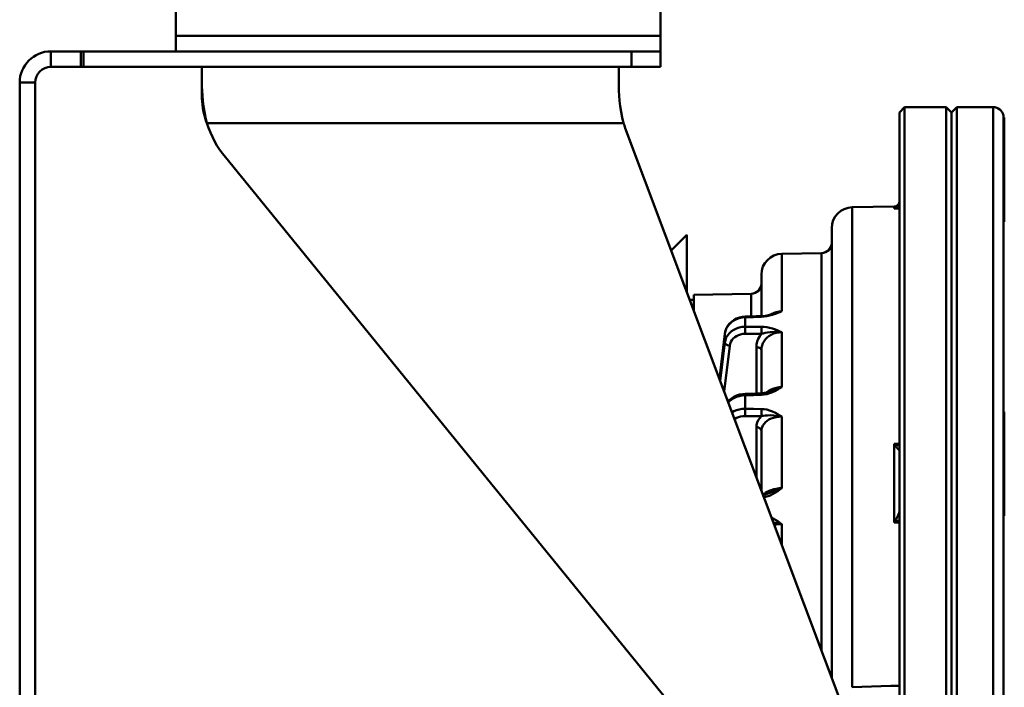
# Model space of a CAD drawing. Units: millimetres. Extents: x -2422 to 476, y -9 to 1613.
# Drawn here: x -2422 to -2327, y 713 to 777 of the extents above; entities that cross this region are included whole.
import ezdxf

# ---------------------------------------------------------------- set-up
doc = ezdxf.new("R2010")
doc.units = ezdxf.units.MM
doc.header["$LTSCALE"] = 5
doc.layers.add('AM_0 ( Kontur 0.5 )', color=7, linetype='CONTINUOUS', lineweight=50)

msp = doc.modelspace()

# ---------------------------------------------------------------- linework, layer by layer
at = {"layer": 'AM_0 ( Kontur 0.5 )'}
for p, q in [((-2360.16387, 825.59125), (-2360.16387, 775.59125)), ((-2406.66387, 775.59125), (-2406.66387, 805.59125)), ((-2406.66387, 775.59125), (-2406.66387, 774.13895)), ((-2360.16387, 775.59125), (-2406.66387, 775.59125)), ((-2360.16387, 775.59125), (-2360.16387, 774.09125)), ((-2406.66387, 774.13895), (-2406.66387, 774.09125)), ((-2418.66387, 774.09125), (-2418.66387, 772.59125)), ((-2418.66387, 774.09125), (-2415.78529, 774.09125)), ((-2415.78529, 774.09125), (-2415.78529, 772.59125)), ((-2415.78529, 774.09125), (-2415.54284, 774.09125)), ((-2415.54284, 774.09125), (-2415.54284, 772.59125)), ((-2362.92142, 774.09125), (-2415.54284, 774.09125)), ((-2362.92142, 774.09125), (-2362.92142, 772.59125)), ((-2362.92142, 774.09125), (-2360.16387, 774.09125)), ((-2360.16387, 774.09125), (-2360.16387, 772.59125)), ((-2418.66387, 772.59125), (-2415.78529, 772.59125)), ((-2415.78529, 772.59125), (-2415.54284, 772.59125)), ((-2362.92142, 772.59125), (-2415.54284, 772.59125)), ((-2404.16387, 770.79125), (-2404.16387, 772.59125)), ((-2364.16387, 772.59125), (-2364.16387, 770.79125)), ((-2362.92142, 772.59125), (-2360.16387, 772.59125)), ((-2421.66387, 771.09125), (-2420.16387, 771.09125)), ((-2421.66387, 659.8951), (-2421.66387, 771.09125)), ((-2420.16387, 659.8951), (-2420.16387, 771.09125)), ((-2404.16387, 770.75118), (-2404.16387, 770.79125)), ((-2404.16387, 769.56453), (-2404.16387, 770.75118)), ((-2364.16387, 770.79125), (-2364.16387, 770.75118)), ((-2337.21345, 768.23625), (-2336.71345, 768.73625)), ((-2337.21345, 768.23625), (-2336.71345, 768.73625)), ((-2336.71345, 768.73625), (-2332.71345, 768.73625)), ((-2336.71345, 768.73625), (-2332.71345, 768.73625)), ((-2332.21345, 768.23625), (-2332.71345, 768.73625)), ((-2332.21345, 768.23625), (-2332.71345, 768.73625)), ((-2332.21345, 768.23625), (-2331.71345, 768.73625)), ((-2332.21345, 768.23625), (-2331.71345, 768.73625)), ((-2331.71345, 768.73625), (-2328.21345, 768.73625)), ((-2331.71345, 768.73625), (-2328.21345, 768.73625)), ((-2337.21345, 765.84403), (-2337.21345, 768.23625)), ((-2332.21345, 768.10385), (-2332.21345, 768.23625)), ((-2332.21345, 768.23625), (-2332.21345, 768.10385)), ((-2332.21345, 765.38625), (-2332.21345, 768.10385)), ((-2332.21345, 768.10385), (-2332.21345, 765.38625)), ((-2327.14345, 767.73625), (-2327.21345, 767.73625)), ((-2327.21345, 767.71551), (-2327.21345, 751.23625)), ((-2327.14345, 767.73585), (-2327.14345, 764.53625)), ((-2403.68899, 767.19125), (-2363.68899, 767.19125)), ((-2363.52513, 766.71962), (-2341.59669, 708.34623)), ((-2337.21345, 765.84063), (-2337.21345, 765.84403)), ((-2337.21345, 765.23625), (-2337.21345, 765.84063)), ((-2337.21345, 764.94594), (-2337.21345, 765.23625)), ((-2337.21345, 764.90131), (-2337.21345, 764.94594)), ((-2337.21345, 764.41762), (-2337.21345, 764.90131)), ((-2336.71345, 765.29145), (-2336.71345, 765.29329)), ((-2332.21345, 765.23625), (-2332.21345, 765.38625)), ((-2332.21345, 765.38625), (-2332.21345, 765.23625)), ((-2332.21345, 764.95402), (-2332.21345, 765.23625)), ((-2332.21345, 765.23625), (-2332.21345, 764.94594)), ((-2332.21345, 764.90131), (-2332.21345, 764.95402)), ((-2332.21345, 764.94594), (-2332.21345, 764.90131)), ((-2332.21345, 762.73625), (-2332.21345, 764.90131)), ((-2332.21345, 764.90131), (-2332.21345, 762.73625)), ((-2351.86627, 702.44794), (-2401.91856, 763.9224)), ((-2337.21345, 761.48625), (-2337.21345, 764.41762)), ((-2327.14345, 764.53625), (-2327.14345, 762.73625)), ((-2332.21345, 761.48625), (-2332.21345, 762.73625)), ((-2332.21345, 762.73625), (-2332.21345, 761.48625)), ((-2327.14345, 760.93625), (-2327.14345, 762.73625)), ((-2337.21345, 760.57119), (-2337.21345, 761.48625)), ((-2332.21345, 760.57119), (-2332.21345, 761.48625)), ((-2332.21345, 761.48625), (-2332.21345, 760.57119)), ((-2327.14345, 757.73665), (-2327.14345, 760.93625)), ((-2337.21345, 760.23625), (-2337.21345, 760.57119)), ((-2337.21345, 760.11221), (-2337.21345, 760.23625)), ((-2337.21345, 759.69269), (-2337.21345, 760.11221)), ((-2332.21345, 760.23625), (-2332.21345, 760.57119)), ((-2332.21345, 760.57119), (-2332.21345, 760.23625)), ((-2332.21345, 760.08625), (-2332.21345, 760.23625)), ((-2332.21345, 760.23625), (-2332.21345, 760.08625)), ((-2332.21345, 757.23625), (-2332.21345, 760.08625)), ((-2332.21345, 760.08625), (-2332.21345, 757.23625)), ((-2337.70472, 759.19277), (-2341.74835, 759.12218)), ((-2337.21345, 759.02026), (-2337.70472, 759.01296)), ((-2337.21345, 759.58228), (-2337.21345, 759.69269)), ((-2337.21345, 759.10644), (-2337.21345, 759.58228)), ((-2337.21345, 739.92418), (-2337.21345, 759.10644)), ((-2343.71345, 757.12246), (-2343.71345, 757.09406)), ((-2343.71345, 757.11206), (-2343.71345, 757.12206)), ((-2332.21345, 755.43566), (-2332.21345, 757.23625)), ((-2332.21345, 757.23625), (-2332.21345, 755.43625)), ((-2327.14345, 757.73625), (-2327.21345, 757.73625)), ((-2357.61345, 756.46442), (-2359.11036, 754.96751)), ((-2343.71345, 757.09406), (-2343.71345, 755.73409)), ((-2343.71345, 755.73409), (-2343.71345, 755.71895)), ((-2343.71345, 755.71895), (-2343.71345, 753.4359)), ((-2332.21345, 755.43625), (-2332.21345, 755.4242)), ((-2332.21345, 752.43625), (-2332.21345, 755.43566)), ((-2332.21345, 755.4242), (-2332.21345, 752.43625)), ((-2344.696, 754.7191), (-2348.49835, 754.65273)), ((-2344.696, 754.7191), (-2348.49835, 754.65273)), ((-2343.71345, 753.4359), (-2343.71345, 717.56624)), ((-2350.46345, 752.629), (-2350.46345, 752.65302)), ((-2350.46345, 751.81656), (-2350.46345, 752.629)), ((-2332.21345, 749.73625), (-2332.21345, 752.43625)), ((-2332.21345, 752.43625), (-2332.21345, 749.73625)), ((-2357.61345, 752.19172), (-2357.61345, 752.28625)), ((-2350.46345, 748.67543), (-2350.46345, 751.81656)), ((-2351.446, 750.81674), (-2356.96345, 750.72043)), ((-2356.96345, 750.25091), (-2356.96345, 750.72042)), ((-2327.21345, 751.23625), (-2327.21345, 739.71621)), ((-2357.33302, 750.23625), (-2356.96345, 750.23625)), ((-2356.96345, 750.23625), (-2357.33302, 750.23625)), ((-2356.96345, 750.23625), (-2356.96345, 750.25091)), ((-2356.96345, 749.25246), (-2356.96345, 750.23625)), ((-2332.21345, 737.13623), (-2332.21345, 749.73625)), ((-2332.21345, 749.73625), (-2332.21345, 737.13623)), ((-2352.02441, 748.62498), (-2352.02441, 748.62498)), ((-2350.46345, 748.67543), (-2350.46345, 748.73563)), ((-2350.44726, 748.67543), (-2350.44726, 748.67543)), ((-2349.28225, 748.9672), (-2349.28949, 748.96375)), ((-2349.23845, 748.98206), (-2349.28225, 748.9672)), ((-2349.22319, 748.93707), (-2349.26905, 748.92058)), ((-2349.24415, 748.84567), (-2349.11031, 748.88998)), ((-2349.22295, 748.93716), (-2349.22317, 748.93708)), ((-2352.01714, 747.6481), (-2352.01714, 748.56283)), ((-2354.49351, 742.67749), (-2353.97214, 746.98251)), ((-2354.49282, 742.67566), (-2353.97124, 746.9824)), ((-2353.97214, 746.98251), (-2353.97035, 746.9973)), ((-2353.97035, 746.9973), (-2353.97124, 746.98245)), ((-2353.97124, 746.9824), (-2353.96827, 746.99688)), ((-2353.97035, 746.99734), (-2353.97035, 746.9973)), ((-2353.97124, 746.12836), (-2354.41602, 742.47123)), ((-2353.49143, 745.83325), (-2354.02645, 741.43418)), ((-2350.946, 741.24818), (-2350.946, 745.67782)), ((-2350.46345, 745.42793), (-2350.46345, 745.42797)), ((-2350.46345, 745.42793), (-2350.46345, 741.26633)), ((-2352.02669, 741.20867), (-2352.02669, 741.20867)), ((-2352.01714, 739.77551), (-2352.01714, 741.06913)), ((-2350.44955, 741.26633), (-2350.44955, 741.26633)), ((-2349.53044, 741.49874), (-2349.53062, 741.49866)), ((-2349.28078, 741.60483), (-2349.53044, 741.49874)), ((-2337.21345, 738.91727), (-2337.21345, 739.92418)), ((-2327.21345, 739.71621), (-2327.21345, 739.01556)), ((-2327.14345, 739.48625), (-2327.21345, 739.48625)), ((-2327.14345, 739.48585), (-2327.14345, 736.28625)), ((-2337.21345, 736.98625), (-2337.21345, 738.91727)), ((-2327.21345, 739.01556), (-2327.21345, 738.36166)), ((-2350.946, 733.23404), (-2350.946, 738.009)), ((-2350.46345, 737.65563), (-2350.46345, 737.65566)), ((-2350.46345, 737.65563), (-2350.46345, 731.94949)), ((-2337.70472, 736.40062), (-2337.21345, 736.41795)), ((-2337.21345, 736.65131), (-2337.21345, 736.98625)), ((-2337.21345, 736.31216), (-2337.21345, 736.65131)), ((-2332.21345, 736.98625), (-2332.21345, 737.13623)), ((-2332.21345, 737.13623), (-2332.21345, 736.98625)), ((-2332.21345, 736.78122), (-2332.21345, 736.98625)), ((-2332.21345, 736.98625), (-2332.21345, 736.78122)), ((-2332.21345, 736.65131), (-2332.21345, 736.78122)), ((-2332.21345, 736.78122), (-2332.21345, 736.65131)), ((-2332.21345, 735.73625), (-2332.21345, 736.65131)), ((-2332.21345, 736.65131), (-2332.21345, 735.73625)), ((-2337.21345, 736.25157), (-2337.22753, 736.25504)), ((-2337.21345, 736.25157), (-2337.21345, 736.31216)), ((-2337.21345, 735.88387), (-2337.21345, 736.25157)), ((-2337.21345, 735.73625), (-2337.21345, 735.88387)), ((-2337.21345, 732.32119), (-2337.21345, 735.73625)), ((-2332.21345, 732.32119), (-2332.21345, 735.73625)), ((-2332.21345, 735.73625), (-2332.21345, 732.32119)), ((-2327.21345, 735.59002), (-2327.21345, 676.88248)), ((-2327.14345, 736.28625), (-2327.14345, 734.48625)), ((-2327.14345, 732.68625), (-2327.14345, 734.48625)), ((-2327.14345, 729.48665), (-2327.14345, 732.68625)), ((-2349.81226, 731.6583), (-2349.81246, 731.65821)), ((-2337.21345, 732.15609), (-2337.21345, 732.32119)), ((-2337.21345, 732.12301), (-2337.21345, 732.15609)), ((-2337.21345, 732.10981), (-2337.21345, 732.12301)), ((-2337.21345, 731.98625), (-2337.21345, 732.10981)), ((-2337.21345, 731.73659), (-2337.21345, 731.98625)), ((-2337.21345, 730.04162), (-2337.21345, 731.73659)), ((-2332.21345, 731.98625), (-2332.21345, 732.32119)), ((-2332.21345, 732.32119), (-2332.21345, 731.98625)), ((-2332.21345, 731.83627), (-2332.21345, 731.98625)), ((-2332.21345, 731.98625), (-2332.21345, 731.83627)), ((-2332.21345, 709.42832), (-2332.21345, 731.83627)), ((-2332.21345, 731.83627), (-2332.21345, 709.42832)), ((-2337.21345, 730.0363), (-2337.21345, 730.04162)), ((-2337.21345, 730.01251), (-2337.21345, 730.0363)), ((-2337.21345, 729.96266), (-2337.21345, 730.01251)), ((-2337.21345, 729.9346), (-2337.21345, 729.96266)), ((-2337.21345, 729.09111), (-2337.21345, 729.9346)), ((-2349.30587, 728.86804), (-2349.28078, 728.86458)), ((-2337.21345, 728.83856), (-2337.70472, 728.84859)), ((-2337.21345, 709.2531), (-2337.21345, 729.09111)), ((-2336.71345, 729.51259), (-2336.71345, 729.54173)), ((-2327.14345, 729.48625), (-2327.21345, 729.48625)), ((-2348.49834, 728.68519), (-2348.49835, 726.71841)), ((-2343.71345, 717.56624), (-2343.71345, 717.23625)), ((-2343.71345, 716.89125), (-2343.71345, 717.56624)), ((-2343.71345, 717.23625), (-2343.71345, 716.89125)), ((-2343.71345, 716.89125), (-2343.71345, 716.6008)), ((-2343.71345, 716.6008), (-2343.71345, 716.89125)), ((-2343.71345, 716.6008), (-2343.71345, 714.8999)), ((-2343.71345, 714.8999), (-2343.71345, 714.60946)), ((-2343.71345, 714.60946), (-2343.71345, 714.8999)), ((-2343.71345, 714.60946), (-2343.71345, 713.98103)), ((-2343.71345, 713.98103), (-2343.71345, 714.60946))]:
    msp.add_line(p, q, dxfattribs=at)
for points in [[(-2403.68899, 767.19125), (-2403.8176, 767.74719), (-2403.92488, 768.2963), (-2404.01172, 768.83354), (-2404.07859, 769.35246), (-2404.12608, 769.8487), (-2404.15443, 770.31635), (-2404.16387, 770.75118)], [(-2364.16387, 770.75118), (-2364.15444, 770.31647), (-2364.12605, 769.84828), (-2364.07864, 769.35285), (-2364.01165, 768.83311), (-2363.92493, 768.29659), (-2363.81755, 767.74695), (-2363.68899, 767.19125)], [(-2403.68899, 767.19125), (-2403.81845, 767.56467), (-2403.92596, 767.93224), (-2404.01269, 768.29068), (-2404.07926, 768.63601), (-2404.1264, 768.96566), (-2404.15451, 769.276), (-2404.16387, 769.56453)], [(-2336.71345, 765.29329), (-2336.71345, 765.55224), (-2336.71345, 766.69218), (-2336.71345, 767.5837), (-2336.71345, 768.22313), (-2336.71345, 768.60784), (-2336.71345, 768.73625)], [(-2332.71345, 768.73625), (-2332.71345, 768.60784), (-2332.71345, 768.22313), (-2332.71345, 767.5837), (-2332.71345, 766.69218), (-2332.71345, 765.55224), (-2332.71345, 764.16855), (-2332.71345, 762.54681), (-2332.71345, 760.69368), (-2332.71345, 758.61676), (-2332.71345, 756.32461), (-2332.71345, 753.82663), (-2332.71345, 751.13309), (-2332.71345, 748.25506), (-2332.71345, 745.20437), (-2332.71345, 741.99355), (-2332.71345, 738.63579), (-2332.71345, 735.1449), (-2332.71345, 731.53521), (-2332.71345, 727.82157), (-2332.71345, 724.01923), (-2332.71345, 720.14381), (-2332.71345, 716.21125), (-2332.71345, 712.23769)], [(-2331.71345, 710.32539), (-2331.71345, 714.39691), (-2331.71345, 718.43347), (-2331.71345, 722.41776), (-2331.71345, 726.33272), (-2331.71345, 730.16156), (-2331.71345, 733.88788), (-2331.71345, 737.49571), (-2331.71345, 740.9696), (-2331.71345, 744.29465), (-2331.71345, 747.45663), (-2331.71345, 750.44198), (-2331.71345, 753.23791), (-2331.71345, 755.83242), (-2331.71345, 758.21442), (-2331.71345, 760.37373), (-2331.71345, 762.30107), (-2331.71345, 763.98804), (-2331.71345, 765.42754), (-2331.71345, 766.6137), (-2331.71345, 767.5412), (-2331.71345, 768.2054), (-2331.71345, 768.6038), (-2331.71345, 768.73625)], [(-2328.21345, 710.32394), (-2328.21345, 714.39413), (-2328.21345, 718.42939), (-2328.21345, 722.41244), (-2328.21345, 726.32622), (-2328.21345, 730.15397), (-2328.21345, 733.87929), (-2328.21345, 737.48626), (-2328.21345, 740.95939), (-2328.21345, 744.28385), (-2328.21345, 747.44537), (-2328.21345, 750.43043), (-2328.21345, 753.22625), (-2328.21345, 755.82084), (-2328.21345, 758.20311), (-2328.21345, 760.36285), (-2328.21345, 762.29081), (-2328.21345, 763.97873), (-2328.21345, 765.41939), (-2328.21345, 766.60662), (-2328.21345, 767.53534), (-2328.21345, 768.20156), (-2328.21345, 768.60244), (-2328.21345, 768.73625)], [(-2327.23534, 767.94436), (-2327.22996, 767.91425), (-2327.21939, 767.83452), (-2327.21345, 767.71543)], [(-2336.71345, 731.62179), (-2336.71345, 735.1449), (-2336.71345, 738.63579), (-2336.71345, 741.99355), (-2336.71345, 745.20437), (-2336.71345, 748.25506), (-2336.71345, 751.13309), (-2336.71345, 753.82663), (-2336.71345, 756.32461), (-2336.71345, 758.61676), (-2336.71345, 760.69368), (-2336.71345, 762.54681), (-2336.71345, 764.16855), (-2336.71345, 765.29145)], [(-2341.74835, 759.12218), (-2341.74835, 759.00865), (-2341.74835, 758.66852), (-2341.74835, 758.10326), (-2341.74835, 757.3153), (-2341.74835, 756.30803), (-2341.74835, 755.08576), (-2341.74835, 753.65374), (-2341.74835, 752.01813), (-2341.74835, 750.18594), (-2341.74835, 748.16505), (-2341.74835, 745.96412), (-2341.74835, 743.59262), (-2341.74835, 741.06072), (-2341.74835, 738.37929), (-2341.74835, 735.55985), (-2341.74835, 732.6145), (-2341.74835, 729.5559), (-2341.74835, 726.39716), (-2341.74835, 723.15186), (-2341.74835, 719.83393), (-2341.74835, 716.45761), (-2341.74831, 713.03741)], [(-2337.45581, 759.12186), (-2337.53053, 759.07426), (-2337.6137, 759.03717), (-2337.70476, 759.01296)], [(-2337.70472, 759.19277), (-2337.70472, 759.17278), (-2337.70472, 759.01296)], [(-2337.70472, 759.01296), (-2337.5254, 759.03127), (-2337.36126, 759.06322), (-2337.21345, 759.10643)], [(-2337.21345, 759.58206), (-2337.21652, 759.52654), (-2337.22642, 759.46757), (-2337.24392, 759.40671), (-2337.26967, 759.34501), (-2337.3038, 759.2843), (-2337.34603, 759.22632), (-2337.39662, 759.1718), (-2337.45581, 759.12186)], [(-2343.71345, 755.71895), (-2343.71345, 756.00975), (-2343.71345, 756.61722), (-2343.71345, 756.98858), (-2343.71345, 757.11206)], [(-2357.61345, 752.28625), (-2357.61345, 752.74494), (-2357.61345, 754.047), (-2357.61345, 755.08828), (-2357.61345, 755.84758), (-2357.61345, 756.30942), (-2357.61345, 756.46442)], [(-2343.71345, 753.4359), (-2343.71345, 754.09891), (-2343.71345, 755.169), (-2343.71345, 755.71895)], [(-2348.49835, 754.65273), (-2348.49835, 754.56436), (-2348.49835, 754.30058), (-2348.49835, 753.86251), (-2348.49835, 753.25163), (-2348.49835, 752.47017), (-2348.49835, 751.52099), (-2348.49835, 750.40752), (-2348.49832, 749.13382)], [(-2344.696, 716.59657), (-2344.696, 719.31677), (-2344.696, 722.47217), (-2344.696, 725.55187), (-2344.696, 728.54151), (-2344.696, 731.42716), (-2344.696, 734.19536), (-2344.696, 736.83319), (-2344.696, 739.32837), (-2344.696, 741.66926), (-2344.696, 743.84494), (-2344.696, 745.84528), (-2344.696, 747.66094), (-2344.696, 749.28346), (-2344.696, 750.70527), (-2344.696, 751.91975), (-2344.696, 752.92122), (-2344.696, 753.70504), (-2344.696, 754.26753), (-2344.696, 754.60608), (-2344.696, 754.7191)], [(-2343.71345, 717.56624), (-2343.71345, 719.59879), (-2343.71345, 722.92692), (-2343.71345, 726.17682), (-2343.71345, 729.33327), (-2343.71345, 732.38147), (-2343.71345, 735.30713), (-2343.71345, 738.09654), (-2343.71345, 740.73664), (-2343.71345, 743.21503), (-2343.71345, 745.52012), (-2343.71345, 747.64109), (-2343.71345, 749.568), (-2343.71345, 751.29183), (-2343.71345, 752.8045), (-2343.71345, 753.4359)], [(-2350.46345, 752.629), (-2350.46345, 752.65303), (-2350.46345, 752.65302)], [(-2350.46345, 748.73563), (-2350.46345, 749.9207), (-2350.46345, 750.89808), (-2350.46345, 751.66313), (-2350.46345, 752.2122), (-2350.46345, 752.5427), (-2350.46345, 752.629)], [(-2357.61345, 750.98275), (-2357.61345, 751.20858), (-2357.61345, 752.19172)], [(-2351.446, 748.64349), (-2351.446, 748.81227), (-2351.446, 749.36667), (-2351.446, 749.83765), (-2351.446, 750.22037), (-2351.446, 750.5109), (-2351.446, 750.70626), (-2351.446, 750.80444), (-2351.446, 750.81674)], [(-2352.02441, 748.62497), (-2352.26563, 748.60413), (-2352.56221, 748.5413), (-2352.8454, 748.43905), (-2353.10836, 748.29986), (-2353.34489, 748.12723), (-2353.54957, 747.92547), (-2353.71809, 747.69939), (-2353.84692, 747.45447), (-2353.93363, 747.19668), (-2353.97034, 746.99734)], [(-2350.44726, 748.67543), (-2350.95523, 748.65918), (-2351.52212, 748.64105), (-2352.02441, 748.62498)], [(-2352.02441, 748.62498), (-2352.02371, 748.62405), (-2352.02073, 748.60518), (-2352.01714, 748.56283)], [(-2352.01714, 748.56283), (-2351.21952, 748.58849), (-2350.44001, 748.61356)], [(-2349.26895, 748.9206), (-2349.45525, 748.8579), (-2349.67968, 748.79282), (-2349.89922, 748.74165), (-2350.11216, 748.70493), (-2350.31548, 748.68265), (-2350.44726, 748.67543)], [(-2350.44726, 748.67543), (-2350.44589, 748.67211), (-2350.44317, 748.65174), (-2350.44001, 748.61356)], [(-2350.44001, 748.61356), (-2350.20356, 748.62941), (-2349.94992, 748.66374), (-2349.68107, 748.71834), (-2349.40087, 748.79379), (-2349.24415, 748.84567)], [(-2349.28949, 748.96375), (-2349.5109, 748.85833), (-2349.56001, 748.82752)], [(-2348.49832, 749.13381), (-2348.76697, 749.10871), (-2349.03027, 749.05269), (-2349.23845, 748.98206)], [(-2348.49835, 749.13381), (-2348.75168, 749.08101), (-2349.01266, 749.00838), (-2349.22295, 748.93716)], [(-2349.11031, 748.88998), (-2348.88816, 748.9737), (-2348.68661, 749.05514), (-2348.49832, 749.13382)], [(-2353.96827, 746.99688), (-2353.92022, 747.23058), (-2353.82862, 747.47018), (-2353.69835, 747.69633), (-2353.53214, 747.90424), (-2353.33346, 748.08961), (-2353.10646, 748.24853), (-2352.85592, 748.37768), (-2352.58704, 748.47435), (-2352.30556, 748.53649), (-2352.01714, 748.56283)], [(-2352.01714, 747.6481), (-2352.30554, 747.62966), (-2352.58707, 747.57539), (-2352.85594, 747.48644), (-2353.10648, 747.36468), (-2353.33347, 747.21267), (-2353.53215, 747.03358), (-2353.69835, 746.83119), (-2353.82862, 746.60972), (-2353.92022, 746.37382), (-2353.97124, 746.12836)], [(-2353.97124, 746.12836), (-2353.97041, 746.54652), (-2353.97124, 746.9824)], [(-2352.02587, 746.97012), (-2352.2418, 746.95717), (-2352.45303, 746.91725), (-2352.65475, 746.85119), (-2352.84273, 746.76039), (-2353.01305, 746.64674), (-2353.16213, 746.51262), (-2353.28683, 746.36086), (-2353.38455, 746.19463), (-2353.45323, 746.01744), (-2353.49143, 745.83325)], [(-2352.02587, 746.97012), (-2352.02728, 747.07142), (-2352.02778, 747.17999), (-2352.02732, 747.29052), (-2352.02595, 747.39759), (-2352.02371, 747.49598), (-2352.02073, 747.58087), (-2352.01714, 747.6481)], [(-2350.4487, 746.96549), (-2351.22055, 746.96776), (-2352.02587, 746.97012)], [(-2350.44001, 747.64319), (-2351.21183, 747.6456), (-2352.01714, 747.6481)], [(-2350.946, 745.67782), (-2350.92429, 745.96236), (-2350.86294, 746.23016), (-2350.76181, 746.4907), (-2350.62287, 746.73731), (-2350.4487, 746.96549)], [(-2350.46345, 745.42797), (-2350.4465, 745.65425), (-2350.39867, 745.86689), (-2350.31984, 746.07374), (-2350.2115, 746.2697), (-2350.07563, 746.45128), (-2349.91513, 746.6151), (-2349.73245, 746.75921), (-2349.52213, 746.88599), (-2349.28444, 746.99114), (-2349.03093, 747.0673), (-2348.76724, 747.11264), (-2348.49834, 747.12639)], [(-2350.44001, 747.64319), (-2350.44317, 747.58536), (-2350.44589, 747.51368), (-2350.44806, 747.43084), (-2350.44961, 747.33993), (-2350.45046, 747.24435), (-2350.4506, 747.14769), (-2350.45002, 747.05356), (-2350.44874, 746.96549)], [(-2350.44874, 746.96549), (-2350.28149, 747.01294), (-2350.08778, 747.06031), (-2349.86121, 747.10614), (-2349.5952, 747.14627), (-2349.28078, 747.1727)], [(-2349.11031, 747.3832), (-2349.40081, 747.48033), (-2349.68096, 747.55392), (-2349.94975, 747.60457), (-2350.20348, 747.63358), (-2350.44001, 747.64319)], [(-2349.28078, 747.1727), (-2349.01438, 747.1756), (-2348.75217, 747.15984), (-2348.49835, 747.12639)], [(-2348.49834, 747.12638), (-2348.68697, 747.21075), (-2348.88955, 747.29706), (-2349.11031, 747.3832)], [(-2348.49834, 747.12638), (-2348.49835, 745.50902), (-2348.49835, 743.75211), (-2348.49832, 741.86191)], [(-2353.49143, 745.83325), (-2353.59919, 745.85099), (-2353.70094, 745.87986), (-2353.79181, 745.91848), (-2353.86744, 745.965), (-2353.92419, 746.01717), (-2353.95935, 746.07251), (-2353.97124, 746.12836)], [(-2350.46345, 745.42797), (-2350.47544, 745.48238), (-2350.51082, 745.53419), (-2350.56791, 745.5809), (-2350.64397, 745.62028), (-2350.73534, 745.65044), (-2350.83765, 745.66993), (-2350.946, 745.67782)], [(-2350.46345, 741.26633), (-2350.46345, 742.19647), (-2350.46345, 743.89267), (-2350.46345, 745.42797)], [(-2352.02669, 741.20867), (-2352.26686, 741.18881), (-2352.56175, 741.13305), (-2352.84458, 741.04362), (-2353.10799, 740.92225), (-2353.34544, 740.7715), (-2353.55111, 740.5948), (-2353.66217, 740.46447)], [(-2353.64041, 740.40656), (-2353.53215, 740.51822), (-2353.33347, 740.67144), (-2353.10648, 740.80327), (-2352.85594, 740.91093), (-2352.58707, 740.99216), (-2352.30554, 741.04527), (-2352.01714, 741.06913)], [(-2350.44955, 741.26633), (-2350.95751, 741.24776), (-2351.52439, 741.22704), (-2352.02669, 741.20867)], [(-2352.02669, 741.20867), (-2352.02595, 741.20612), (-2352.02371, 741.18288), (-2352.02073, 741.13646), (-2352.01714, 741.06913)], [(-2352.01714, 741.06913), (-2351.21942, 741.0985), (-2350.44001, 741.12718)], [(-2349.53044, 741.49874), (-2349.59553, 741.47081), (-2349.78245, 741.39933), (-2349.96994, 741.34165), (-2350.15533, 741.29954), (-2350.33474, 741.27408), (-2350.44955, 741.26633)], [(-2350.44955, 741.26633), (-2350.44806, 741.25794), (-2350.44589, 741.23119), (-2350.44317, 741.18705), (-2350.44001, 741.12718)], [(-2350.44001, 741.12718), (-2350.20352, 741.14774), (-2349.94983, 741.19471), (-2349.68102, 741.27074), (-2349.40084, 741.37688), (-2349.11031, 741.51318)], [(-2349.578, 741.58966), (-2349.71477, 741.51811), (-2349.89938, 741.39489), (-2349.95754, 741.34546)], [(-2348.49832, 741.86189), (-2348.76698, 741.838), (-2349.03028, 741.78903), (-2349.28226, 741.71624), (-2349.51091, 741.62475), (-2349.578, 741.58966)], [(-2348.49835, 741.86189), (-2348.75168, 741.79303), (-2349.01266, 741.7073), (-2349.28078, 741.60483)], [(-2349.11031, 741.51318), (-2348.88816, 741.63248), (-2348.68661, 741.74898), (-2348.49832, 741.86191)], [(-2352.01714, 739.77551), (-2352.30554, 739.76281), (-2352.58707, 739.72086), (-2352.85594, 739.65054), (-2353.10648, 739.55333), (-2353.28403, 739.45786)], [(-2352.02587, 739.07543), (-2352.02728, 739.16181), (-2352.02778, 739.26126), (-2352.02732, 739.3689), (-2352.02595, 739.47946), (-2352.02371, 739.58755), (-2352.02073, 739.68786), (-2352.01714, 739.77551)], [(-2350.44001, 739.75487), (-2351.21183, 739.76498), (-2352.01714, 739.77551)], [(-2350.44001, 739.75487), (-2350.44317, 739.67896), (-2350.44589, 739.59292), (-2350.44806, 739.49999), (-2350.44961, 739.40363), (-2350.45046, 739.30746), (-2350.4506, 739.21506), (-2350.45002, 739.12991), (-2350.44874, 739.05519)], [(-2349.11031, 739.38228), (-2349.40084, 739.51937), (-2349.68101, 739.624), (-2349.94983, 739.69681), (-2350.20352, 739.73942), (-2350.44001, 739.75487)], [(-2348.49834, 739.02296), (-2348.68697, 739.14062), (-2348.88955, 739.26135), (-2349.11031, 739.38228)], [(-2352.02587, 739.07543), (-2352.2418, 739.06711), (-2352.45303, 739.03672), (-2352.65475, 738.98489), (-2352.84273, 738.91271), (-2353.01305, 738.82169), (-2353.0382, 738.80348)], [(-2350.4487, 739.05519), (-2351.22055, 739.0651), (-2352.02587, 739.07543)], [(-2350.946, 738.009), (-2350.92429, 738.2411), (-2350.86294, 738.45912), (-2350.76181, 738.67079), (-2350.62287, 738.8707), (-2350.4487, 739.05519)], [(-2350.46345, 737.65566), (-2350.4465, 737.841), (-2350.39867, 738.01476), (-2350.31984, 738.18335), (-2350.2115, 738.34263), (-2350.07563, 738.48975), (-2349.91513, 738.622), (-2349.73245, 738.73779), (-2349.52213, 738.83903), (-2349.28444, 738.92218), (-2349.03093, 738.98137), (-2348.76724, 739.01515), (-2348.49834, 739.02297)], [(-2350.44874, 739.05519), (-2350.28152, 739.08965), (-2350.08784, 739.11825), (-2349.86126, 739.13914), (-2349.59523, 739.14856), (-2349.28078, 739.1398)], [(-2349.28078, 739.1398), (-2349.01438, 739.11551), (-2348.75217, 739.07609), (-2348.49835, 739.02297)], [(-2348.49834, 739.02296), (-2348.49835, 736.84207), (-2348.49835, 734.55242), (-2348.49832, 732.16217)], [(-2327.21345, 738.36167), (-2327.21932, 738.02487), (-2327.22989, 737.60473), (-2327.23534, 737.0904), (-2327.22989, 736.54546), (-2327.21932, 736.04525), (-2327.21345, 735.59001)], [(-2350.46345, 737.65566), (-2350.47544, 737.73261), (-2350.51082, 737.80588), (-2350.56791, 737.87194), (-2350.64397, 737.92763), (-2350.73534, 737.97028), (-2350.83765, 737.99784), (-2350.946, 738.009)], [(-2350.46345, 731.94949), (-2350.46345, 733.375), (-2350.46345, 735.58553), (-2350.46345, 737.65566)], [(-2337.70472, 728.84859), (-2337.70472, 731.44457), (-2337.70472, 733.96445), (-2337.70472, 736.40062)], [(-2337.22753, 736.25504), (-2337.3614, 736.28804), (-2337.52589, 736.33754), (-2337.70472, 736.40062)], [(-2337.70472, 736.40062), (-2337.61396, 736.26119), (-2337.53061, 736.14126), (-2337.45581, 736.0414)], [(-2337.45581, 736.0414), (-2337.39663, 735.96903), (-2337.34603, 735.91358), (-2337.30379, 735.87407), (-2337.26967, 735.84965), (-2337.24392, 735.83983), (-2337.22642, 735.84344), (-2337.21652, 735.85882), (-2337.21345, 735.8838)], [(-2349.81226, 731.6583), (-2349.89506, 731.6251), (-2350.10454, 731.55765), (-2350.30137, 731.51805)], [(-2348.49832, 732.16215), (-2348.76698, 732.14109), (-2349.03028, 732.10251), (-2349.28226, 732.04738), (-2349.51091, 731.9795), (-2349.71477, 731.90138), (-2349.89938, 731.81193), (-2350.06252, 731.712), (-2350.20063, 731.60352), (-2350.27827, 731.5227)], [(-2350.21414, 731.28583), (-2350.20348, 731.28691), (-2349.94975, 731.34332), (-2349.68096, 731.4356), (-2349.40082, 731.5652), (-2349.11031, 731.73233)], [(-2349.28078, 731.88361), (-2349.59521, 731.75113), (-2349.81226, 731.6583)], [(-2348.49835, 732.16215), (-2348.75168, 732.08191), (-2349.01266, 731.98893), (-2349.28078, 731.88361)], [(-2349.11031, 731.73233), (-2348.88816, 731.87907), (-2348.68661, 732.02269), (-2348.49832, 732.16217)], [(-2336.71345, 729.54173), (-2336.71345, 731.53521), (-2336.71345, 731.62179)], [(-2337.21345, 729.93451), (-2337.21652, 729.90396), (-2337.22642, 729.86038), (-2337.24392, 729.80314), (-2337.26967, 729.73162), (-2337.3038, 729.64648), (-2337.34603, 729.54899), (-2337.39662, 729.43903), (-2337.45581, 729.31671)], [(-2349.11031, 729.12251), (-2349.40087, 729.29022), (-2349.47772, 729.32548)], [(-2349.28078, 728.86458), (-2349.01438, 728.81475), (-2348.75217, 728.75437), (-2348.49835, 728.6852)], [(-2348.49834, 728.68519), (-2348.68697, 728.82811), (-2348.88955, 728.97503), (-2349.11031, 729.12251)], [(-2337.45581, 729.31671), (-2337.53054, 729.16933), (-2337.6137, 729.01262), (-2337.70476, 728.84852)], [(-2337.70472, 728.84859), (-2337.52539, 728.93015), (-2337.36129, 729.01146), (-2337.21345, 729.09111)], [(-2336.71345, 682.95992), (-2336.71345, 684.65093), (-2336.71345, 688.45327), (-2336.71345, 692.32869), (-2336.71345, 696.26126), (-2336.71345, 700.23481), (-2336.71345, 704.23303), (-2336.71345, 708.23947), (-2336.71345, 712.23769), (-2336.71345, 716.21125), (-2336.71345, 720.14381), (-2336.71345, 724.01923), (-2336.71345, 727.82157), (-2336.71345, 729.51259)], [(-2349.21858, 728.63565), (-2349.03093, 728.66391), (-2348.76724, 728.68384), (-2348.49834, 728.6852)], [(-2343.71345, 714.8999), (-2343.71345, 716.20803), (-2343.71345, 716.6008)], [(-2337.21345, 713.19439), (-2338.04678, 713.16554), (-2339.89757, 713.10147), (-2341.74831, 713.03741)]]:
    msp.add_lwpolyline(points, dxfattribs=at)
for centre, radius, start, end in [((-2418.66387, 771.09125), 3, 90, 180), ((-2418.66387, 771.09125), 1.5, 90, 180), ((-2328.21345, 767.73625), 1, 12.0113585, 90), ((-2394.16387, 770.23625), 10, 197.7280852, 219.1523633), ((-2354.16387, 770.23625), 10, 197.7280852, 200.5891012), ((-2341.71345, 757.12249), 2, 91, 180), ((-2337.71345, 759.69269), 0.5, 271, 348.8770351), ((-2337.71345, 759.69269), 0.5, 348.8770351, 0), ((-2344.71345, 755.71895), 1, 271, 0), ((-2348.46345, 752.65303), 2, 91, 180), ((-2351.46345, 751.81658), 1, 271, 0)]:
    msp.add_arc(centre, radius, start, end, dxfattribs=at)

doc.saveas('drawing.dxf')
